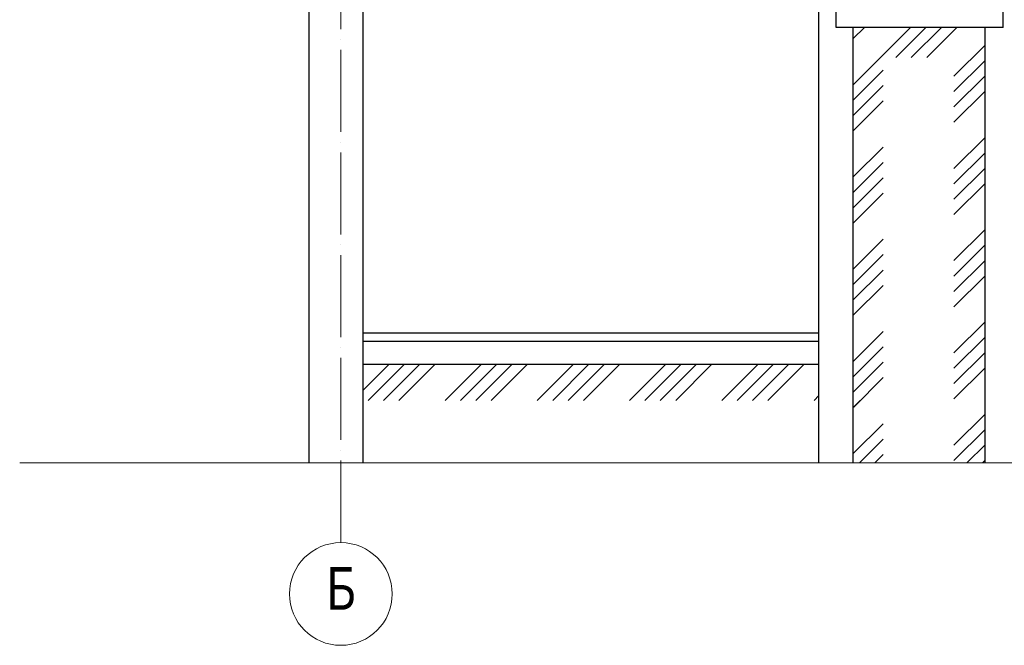
# Model space of a CAD drawing. Units: millimetres. Extents: x 181666 to 407209, y 13992 to 97992.
# Drawn here: x 281570 to 293072, y 28280 to 35591 of the extents above; entities that cross this region are included whole.
import ezdxf
from ezdxf.enums import TextEntityAlignment as Align

# ---------------------------------------------------------------- set-up
doc = ezdxf.new("R2010")
doc.units = ezdxf.units.MM
doc.linetypes.add('ACAD_ISO04W100', pattern=[30, 24, -3, 0, -3])
doc.layers.add('Оси', color=34, linetype='ACAD_ISO04W100', lineweight=9)
doc.layers.add('Стены', color=7, linetype='Continuous')

msp = doc.modelspace()

# ---------------------------------------------------------------- hatches: boundary and pattern name
at = {"layer": 'Стены', "lineweight": 5}
h = msp.add_hatch(dxfattribs=at)
h.set_pattern_fill('ANSI34', color=256, scale=40, style=0)
h.paths.add_polyline_path([(292846.9, 35501), (291306.9, 35501), (291306.9, 31064.7), (291656.2, 31064.7), (291656.2, 35150.5), (292484.2, 35150.5), (292484.2, 31064.7), (292846.9, 31064.7)])
h = msp.add_hatch(dxfattribs=at)
h.set_pattern_fill('ANSI34', color=256, scale=40, style=0)
h.paths.add_polyline_path([(290906.9, 31564.4), (285576.9, 31564.4), (285576.9, 31140.4), (290906.9, 31140.4)])
h = msp.add_hatch(dxfattribs=at)
h.set_pattern_fill('ANSI34', color=256, scale=40, style=0)
h.paths.add_polyline_path([(291306.9, 30412.6), (291656.2, 30412.6), (291656.2, 31140.4), (291306.9, 31140.4)])
h.paths.add_polyline_path([(292846.9, 31140.4), (292484.2, 31140.4), (292484.2, 30412.6), (292846.9, 30412.6)])

# ---------------------------------------------------------------- linework, layer by layer
at = {"layer": 'Оси', "ltscale": 40}
msp.add_line((285321.9, 29480.2), (285321.9, 44341.1), dxfattribs=at)
at = {"layer": 'Оси', "linetype": 'Continuous', "ltscale": 40}
msp.add_circle((285321.9, 28880.2), 600, dxfattribs=at)
at = {"layer": 'Стены', "lineweight": 30}
for p, q in [((284946.7, 37093.5), (284946.7, 30412.6)), ((285576.9, 36721), (285576.9, 30412.6)), ((290906.9, 30412.6), (290906.9, 35681)), ((291106.9, 35501), (291106.9, 35681)), ((293056.9, 35501), (293056.9, 35681)), ((293056.9, 35501), (291106.9, 35501)), ((291306.9, 30412.6), (291306.9, 35501)), ((292846.9, 30412.6), (292846.9, 35501)), ((285576.9, 31931), (290906.9, 31931)), ((285576.9, 31833.3), (290906.9, 31833.3)), ((285576.9, 31564.4), (290906.9, 31564.4))]:
    msp.add_line(p, q, dxfattribs=at)
at = {"layer": 'Стены', "lineweight": 5}
msp.add_line((292506.9, 35501), (291646.9, 35501), dxfattribs=at)
at = {"layer": 'Стены', "lineweight": 18}
msp.add_line((281569.9, 30412.6), (320017.4, 30412.6), dxfattribs=at)

# ---------------------------------------------------------------- texts
at = {"layer": 'Оси', "linetype": 'Continuous', "ltscale": 40, "width": 0.8}
msp.add_text('Б', height=500, dxfattribs=at).set_placement((285321.9, 28880.2), align=Align.MIDDLE)

doc.saveas('drawing.dxf')
